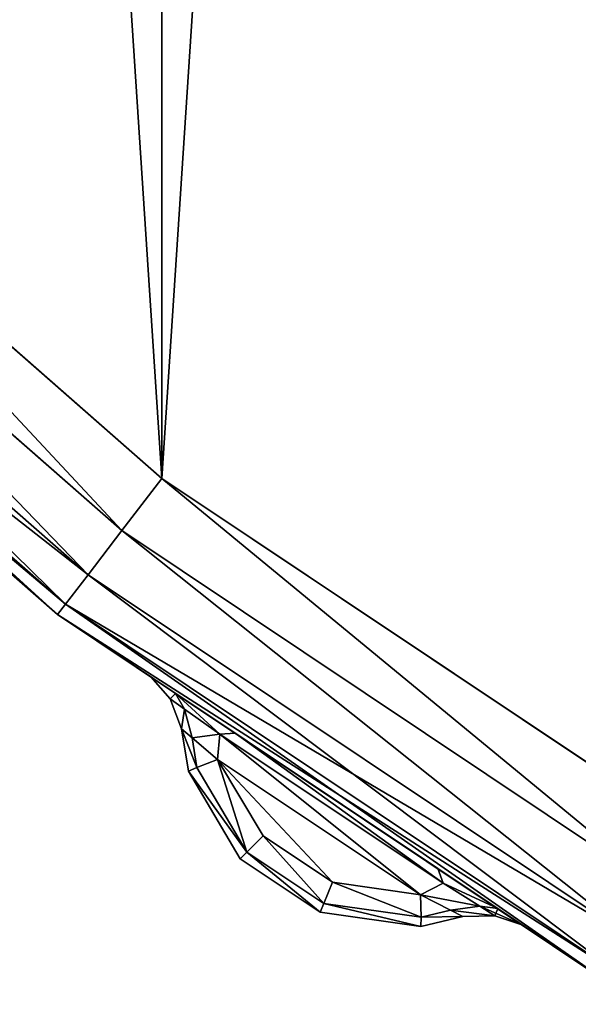
# Model space of a CAD drawing. Extents: x 3 to 1795, y 600 to 1200.
# Drawn here: x 1676 to 1679, y 1120 to 1125 of the extents above; entities that cross this region are included whole.
import ezdxf

# ---------------------------------------------------------------- set-up
doc = ezdxf.new("R2010")
doc.units = 0
doc.layers.get('0').update_dxf_attribs({"color": 13, "linetype": 'CONTINUOUS'})

# ---------------------------------------------------------------- blocks, each defined once
blk = doc.blocks.new('LEG_1')
mesh = blk.add_polyface()
corners = [(-667.25, 284.9575, 24.5), (-667.1388, -285.9451, 24.5), (-667.25, -284.9583, 24.5), (-667.1388, 285.9443, 24.5), (-666.8248, -286.8424, 24.5), (-666.8248, 286.8415, 24.5), (-666.3191, 287.6465, 24.5), (-666.3191, -287.6473, 24.5), (-665.6469, -288.3195, 24.5), (-665.6469, 288.3187, 24.5), (-664.8419, -288.8252, 24.5), (-664.8419, 288.8244, 24.5), (-663.9446, -289.1392, 24.5), (-663.9446, 289.1384, 24.5), (-662.9579, -289.2504, 24.5), (-662.9579, 289.2496, 24.5), (-593.0421, -289.2504, 24.5), (-593.0421, 289.2496, 24.5), (-592.0553, -289.1392, 24.5), (-592.0553, 289.1384, 24.5), (-591.158, -288.8252, 24.5), (-591.158, 288.8244, 24.5), (-590.3531, -288.3195, 24.5), (-590.3531, 288.3187, 24.5), (-589.6809, -287.6473, 24.5), (-589.6809, 287.6465, 24.5), (-589.1751, 286.8415, 24.5), (-589.1751, -286.8424, 24.5), (-588.8612, 285.9443, 24.5), (-588.8612, -285.9451, 24.5), (-588.75, -284.9583, 24.5), (-588.75, 284.9575, 24.5)]
mesh.append_faces([[corners[k] for k in face] for face in [(0, 1, 2), (30, 28, 31)]], dxfattribs={"vtx0": -1})
mesh.append_faces([[corners[k] for k in face] for face in [(1, 3, 4), (4, 6, 7), (7, 6, 8), (8, 9, 10), (10, 11, 12), (12, 13, 14), (14, 15, 16), (16, 17, 18), (18, 19, 20), (20, 21, 22), (22, 23, 24), (24, 26, 27), (27, 28, 29), (29, 28, 30)]], dxfattribs={"vtx0": -1, "vtx1": -1})
mesh.append_faces([[corners[k] for k in face] for face in [(1, 0, 3), (4, 3, 5), (4, 5, 6), (8, 6, 9), (10, 9, 11), (12, 11, 13), (14, 13, 15), (16, 15, 17), (18, 17, 19), (20, 19, 21), (22, 21, 23), (24, 23, 25), (24, 25, 26), (27, 26, 28)]], dxfattribs={"vtx0": -1, "vtx2": -1})
mesh = blk.add_polyface()
corners = [(-667.1388, -285.9451, 32.5), (-667.25, 284.9575, 32.5), (-667.25, -284.9583, 32.5), (-667.1388, 285.9443, 32.5), (-666.8248, -286.8424, 32.5), (-666.8248, 286.8415, 32.5), (-666.3191, -287.6473, 32.5), (-666.3191, 287.6465, 32.5), (-665.6469, -288.3195, 32.5), (-665.6469, 288.3187, 32.5), (-664.8419, -288.8252, 32.5), (-664.8419, 288.8244, 32.5), (-663.9446, -289.1392, 32.5), (-663.9446, 289.1384, 32.5), (-662.9579, -289.2504, 32.5), (-662.9579, 289.2496, 32.5), (-593.0421, -289.2504, 32.5), (-593.0421, 289.2496, 32.5), (-592.0553, -289.1392, 32.5), (-592.0553, 289.1384, 32.5), (-591.158, -288.8252, 32.5), (-591.158, 288.8244, 32.5), (-590.3531, -288.3195, 32.5), (-590.3531, 288.3187, 32.5), (-589.6809, -287.6473, 32.5), (-589.6809, 287.6465, 32.5), (-589.1751, 286.8415, 32.5), (-589.1751, -286.8424, 32.5), (-588.8612, -285.9451, 32.5), (-588.8612, 285.9443, 32.5), (-588.75, -284.9583, 32.5), (-588.75, 284.9575, 32.5)]
mesh.append_faces([[corners[k] for k in face] for face in [(0, 1, 2), (29, 30, 31)]], dxfattribs={"vtx0": -1})
mesh.append_faces([[corners[k] for k in face] for face in [(1, 0, 3), (3, 4, 5), (5, 6, 7), (7, 8, 9), (9, 10, 11), (11, 12, 13), (13, 14, 15), (15, 16, 17), (17, 18, 19), (19, 20, 21), (21, 22, 23), (23, 24, 25), (25, 24, 26), (26, 28, 29)]], dxfattribs={"vtx0": -1, "vtx1": -1})
mesh.append_faces([[corners[k] for k in face] for face in [(3, 0, 4), (5, 4, 6), (7, 6, 8), (9, 8, 10), (11, 10, 12), (13, 12, 14), (15, 14, 16), (17, 16, 18), (19, 18, 20), (21, 20, 22), (23, 22, 24), (26, 24, 27), (26, 27, 28), (29, 28, 30)]], dxfattribs={"vtx0": -1, "vtx2": -1})
blk = doc.blocks.new('GLIDE')
for p, q in [((46.7701, 8.1447), (49.4794, 10.5206)), ((46.7701, 8.1447, 9), (49.4794, 10.5206, 9)), ((49.737, 10.263, 8.9239), (46.9919, 7.8557, 8.9239)), ((49.737, 10.263, 0.0761), (46.9919, 7.8557, 0.0761)), ((49.9554, 10.0446, 8.7071), (47.18, 7.6107, 8.7071)), ((49.9554, 10.0446, 0.2929), (47.18, 7.6107, 0.2929)), ((50.1013, 9.8987, 8.3827), (47.3056, 7.4469, 8.3827)), ((50.1013, 9.8987, 0.6173), (47.3056, 7.4469, 0.6173)), ((47.3497, 7.3894, 1), (50.1525, 9.8475, 1)), ((50.1525, 9.8475, 8), (47.3497, 7.3894, 8)), ((43.774, 6.1428), (46.7701, 8.1447)), ((43.774, 6.1428, 9), (46.7701, 8.1447, 9)), ((46.7701, 8.1447), (46.9919, 7.8557, 0.0761)), ((46.7701, 8.1447, 9), (46.9919, 7.8557, 8.9239)), ((46.9919, 7.8557, 0.0761), (43.9561, 5.8272, 0.0761)), ((46.9919, 7.8557, 8.9239), (43.9561, 5.8272, 8.9239)), ((46.9919, 7.8557, 0.0761), (47.18, 7.6107, 0.2929)), ((46.9919, 7.8557, 8.9239), (47.18, 7.6107, 8.7071)), ((47.18, 7.6107, 8.7071), (44.1106, 5.5598, 8.7071)), ((47.18, 7.6107, 0.2929), (44.1106, 5.5598, 0.2929)), ((47.18, 7.6107, 8.7071), (47.3056, 7.4469, 8.3827)), ((47.18, 7.6107, 0.2929), (47.3056, 7.4469, 0.6173)), ((47.3056, 7.4469, 8.3827), (44.2138, 5.381, 8.3827)), ((47.3056, 7.4469, 0.6173), (44.2138, 5.381, 0.6173)), ((47.3056, 7.4469, 8.3827), (47.3497, 7.3894, 8)), ((47.3056, 7.4469, 0.6173), (47.3497, 7.3894, 1)), ((44.25, 5.3183, 1), (47.3497, 7.3894, 1)), ((47.3497, 7.3894, 8), (44.25, 5.3183, 8)), ((46.6947, 6.9522, 2.1914), (46.8321, 7.0439, 2.5308)), ((46.6947, 6.9522, 6.8086), (46.8321, 7.0439, 6.4692)), ((46.8321, 7.0439, 2.5308), (46.725, 6.9214, 2.4884)), ((46.725, 6.9214, 6.5116), (46.8321, 7.0439, 6.4692)), ((46.8321, 7.0439, 6.4692), (46.8321, 7.0439, 2.5308)), ((46.6947, 6.9522, 6.8086), (46.3629, 6.7307, 6.9493)), ((46.6947, 6.9522, 2.1914), (46.3629, 6.7307, 2.0507)), ((46.6947, 6.9522, 2.1914), (46.6439, 6.8641, 2.2895)), ((46.6947, 6.9522, 6.8086), (46.6439, 6.8641, 6.7105)), ((46.725, 6.9214, 2.4884), (46.6439, 6.8641, 2.2895)), ((46.725, 6.9214, 6.5116), (46.6439, 6.8641, 6.7105)), ((46.725, 6.9214, 2.4884), (46.6617, 6.7561, 2.5308)), ((46.6617, 6.7561, 6.4692), (46.725, 6.9214, 6.5116)), ((46.725, 6.9214, 2.4884), (46.725, 6.9214, 6.5116)), ((46.6439, 6.8641, 2.2895), (46.4481, 6.7257, 2.2108)), ((46.6439, 6.8641, 6.7105), (46.4481, 6.7257, 6.7892)), ((46.6028, 6.7059, 6.6062), (46.6439, 6.8641, 6.7105)), ((46.6028, 6.7059, 2.3938), (46.6439, 6.8641, 2.2895)), ((46.4481, 6.7257, 6.7892), (45.2097, 5.8989, 6.7892)), ((46.4481, 6.7257, 2.2108), (45.2097, 5.8989, 2.2108)), ((45.2378, 5.9796, 2.0507), (46.3629, 6.7307, 2.0507)), ((45.2378, 5.9796, 6.9493), (46.3629, 6.7307, 6.9493)), ((46.3629, 6.7307, 2.0507), (46.4481, 6.7257, 2.2108)), ((46.3629, 6.7307, 6.9493), (46.4481, 6.7257, 6.7892)), ((46.4481, 6.7257, 6.7892), (46.4606, 6.5846, 6.6501)), ((46.4481, 6.7257, 2.2108), (46.4606, 6.5846, 2.3499)), ((46.6028, 6.7059, 6.6062), (46.6617, 6.7561, 6.4692)), ((46.6617, 6.7561, 2.5308), (46.6028, 6.7059, 2.3938)), ((46.6617, 6.7561, 6.4692), (46.6229, 6.5198, 6.3454)), ((46.6229, 6.5198, 2.6546), (46.6617, 6.7561, 2.5308)), ((46.6617, 6.7561, 2.5308), (46.6617, 6.7561, 6.4692)), ((46.6028, 6.7059, 2.3938), (46.4606, 6.5846, 2.3499)), ((46.4606, 6.5846, 6.6501), (46.6028, 6.7059, 6.6062)), ((46.6028, 6.7059, 2.3938), (46.5755, 6.5399, 2.4809)), ((46.5755, 6.5399, 6.5191), (46.6028, 6.7059, 6.6062)), ((45.3357, 5.8332, 6.6504), (46.4606, 6.5846, 6.6501)), ((46.4606, 6.5846, 2.3499), (45.3357, 5.8332, 2.3496)), ((46.4606, 6.5846, 2.3499), (46.2077, 6.1612, 2.4984)), ((46.2079, 6.1609, 6.5012), (46.4606, 6.5846, 6.6501)), ((46.4606, 6.5846, 2.3499), (46.5755, 6.5399, 2.4809)), ((46.5755, 6.5399, 6.5191), (46.4606, 6.5846, 6.6501)), ((46.5755, 6.5399, 2.4809), (46.298, 6.0717, 2.6453)), ((46.2981, 6.0715, 6.3542), (46.5755, 6.5399, 6.5191)), ((46.3353, 6.0346, 2.825), (46.6229, 6.5198, 2.6546)), ((46.6229, 6.5198, 6.3454), (46.3356, 6.0344, 6.1746)), ((46.5755, 6.5399, 2.4809), (46.6229, 6.5198, 2.6546)), ((46.6229, 6.5198, 6.3454), (46.5755, 6.5399, 6.5191)), ((46.6229, 6.5198, 6.3454), (46.6229, 6.5198, 2.6546)), ((46.2077, 6.1612, 2.4984), (45.8233, 5.9042, 2.4984)), ((45.8235, 5.9039, 6.5012), (46.2079, 6.1609, 6.5012)), ((46.2077, 6.1612, 2.4984), (46.298, 6.0717, 2.6453)), ((46.2079, 6.1609, 6.5012), (46.2981, 6.0715, 6.3542)), ((46.298, 6.0717, 2.6453), (45.8714, 5.7865, 2.6453)), ((45.8716, 5.7863, 6.3542), (46.2981, 6.0715, 6.3542)), ((46.298, 6.0717, 2.6453), (46.3353, 6.0346, 2.825)), ((46.2981, 6.0715, 6.3542), (46.3356, 6.0344, 6.1746)), ((45.8914, 5.7378, 2.825), (46.3353, 6.0346, 2.825)), ((46.3356, 6.0344, 6.1746), (45.8915, 5.7375, 6.1746)), ((46.3356, 6.0344, 6.1746), (46.3353, 6.0346, 2.825)), ((44.9055, 5.7578, 2.1912), (45.2378, 5.9796, 2.0507)), ((44.9055, 5.7578, 6.8088), (45.2378, 5.9796, 6.9493)), ((45.2097, 5.8989, 2.2108), (45.2378, 5.9796, 2.0507)), ((45.2097, 5.8989, 6.7892), (45.2378, 5.9796, 6.9493)), ((45.3357, 5.8332, 2.3496), (45.8233, 5.9042, 2.4984)), ((45.3357, 5.8332, 6.6504), (45.8235, 5.9039, 6.5012)), ((45.8714, 5.7865, 2.6453), (45.8233, 5.9042, 2.4984)), ((45.8235, 5.9039, 6.5012), (45.8716, 5.7863, 6.3542)), ((45.0064, 5.7709, 2.2893), (45.2097, 5.8989, 2.2108)), ((45.0064, 5.7709, 6.7106), (45.2097, 5.8989, 6.7892)), ((45.3357, 5.8332, 6.6504), (45.2097, 5.8989, 6.7892)), ((45.3357, 5.8332, 2.3496), (45.2097, 5.8989, 2.2108)), ((45.1687, 5.7481, 6.6066), (45.3357, 5.8332, 6.6504)), ((45.3357, 5.8332, 2.3496), (45.1687, 5.7481, 2.3934)), ((45.3357, 5.8332, 6.6504), (45.3321, 5.7099, 6.5205)), ((45.3357, 5.8332, 2.3496), (45.3321, 5.7099, 2.4795)), ((44.9055, 5.7578, 2.1912), (44.7678, 5.6659, 2.5304)), ((44.9055, 5.7578, 6.8088), (44.7678, 5.6659, 6.4696)), ((45.0064, 5.7709, 2.2893), (44.9055, 5.7578, 2.1912)), ((45.0064, 5.7709, 6.7106), (44.9055, 5.7578, 6.8088)), ((44.9222, 5.7179, 2.4882), (45.0064, 5.7709, 2.2893)), ((44.9222, 5.7179, 6.5118), (45.0064, 5.7709, 6.7106)), ((45.1687, 5.7481, 2.3934), (45.0064, 5.7709, 2.2893)), ((45.1687, 5.7481, 6.6066), (45.0064, 5.7709, 6.7106)), ((45.0995, 5.7129, 6.4696), (45.1687, 5.7481, 6.6066)), ((45.1687, 5.7481, 2.3934), (45.0995, 5.7129, 2.5304)), ((45.1687, 5.7481, 6.6066), (45.3321, 5.7099, 6.5205)), ((45.3321, 5.7099, 2.4795), (45.1687, 5.7481, 2.3934)), ((45.8714, 5.7865, 2.6453), (45.3321, 5.7099, 2.4795)), ((45.3321, 5.7099, 6.5205), (45.8716, 5.7863, 6.3542)), ((45.8914, 5.7378, 2.825), (45.8714, 5.7865, 2.6453)), ((45.8716, 5.7863, 6.3542), (45.8915, 5.7375, 6.1746)), ((44.7678, 5.6659, 2.5304), (44.9222, 5.7179, 2.4882)), ((44.9222, 5.7179, 6.5118), (44.7678, 5.6659, 6.4696)), ((44.9222, 5.7179, 2.4882), (45.0995, 5.7129, 2.5304)), ((44.9222, 5.7179, 2.4882), (44.9222, 5.7179, 6.5118)), ((45.0995, 5.7129, 6.4696), (44.9222, 5.7179, 6.5118)), ((45.0995, 5.7129, 2.5304), (45.3325, 5.6584, 2.6531)), ((45.3325, 5.6584, 6.3469), (45.0995, 5.7129, 6.4696)), ((45.0995, 5.7129, 2.5304), (45.0995, 5.7129, 6.4696)), ((45.3321, 5.7099, 2.4795), (45.3325, 5.6584, 2.6531)), ((45.3321, 5.7099, 6.5205), (45.3325, 5.6584, 6.3469)), ((45.3325, 5.6584, 2.6531), (45.8914, 5.7378, 2.825)), ((45.8915, 5.7375, 6.1746), (45.3325, 5.6584, 6.3469)), ((45.8915, 5.7375, 6.1746), (45.8914, 5.7378, 2.825)), ((44.7678, 5.6659, 6.4696), (44.7678, 5.6659, 2.5304)), ((45.3325, 5.6584, 6.3469), (45.3325, 5.6584, 2.6531))]:
    blk.add_line(p, q)
mesh = blk.add_polyface()
corners = [(2.6877, 26.4043, 9), (2.6877, 33.5957, 9), (2.452, 30, 9), (3.3907, 22.8701, 9), (3.3907, 37.1299, 9), (4.549, 19.4579, 9), (4.549, 40.5421, 9), (6.1428, 16.226, 9), (6.1428, 43.774, 9), (8.1447, 13.2299, 9), (8.1447, 46.7701, 9), (10.5206, 10.5206, 9), (10.5206, 49.4794, 9), (13.2299, 8.1447, 9), (13.2299, 51.8553, 9), (16.226, 6.1428, 9), (16.226, 53.8572, 9), (19.4579, 4.549, 9), (18.6367, 30, 9), (18.7339, 28.5168, 9), (19.0239, 27.059, 9), (19.5017, 25.6514, 9), (22.8701, 3.3907, 9), (20.1591, 24.3183, 9), (20.9849, 23.0825, 9), (21.9649, 21.9649, 9), (23.0825, 20.9849, 9), (26.4043, 2.6877, 9), (24.3183, 20.1591, 9), (25.6514, 19.5017, 9), (27.059, 19.0239, 9), (30, 2.452, 9), (28.5168, 18.7339, 9), (30, 18.6367, 9), (33.5957, 2.6877, 9), (31.4832, 18.7339, 9), (32.941, 19.0239, 9), (34.3486, 19.5017, 9), (37.1299, 3.3907, 9), (35.6817, 20.1591, 9), (36.9175, 20.9849, 9), (38.0351, 21.9649, 9), (40.5421, 4.549, 9), (39.0151, 23.0825, 9), (39.8409, 24.3183, 9), (40.4983, 25.6514, 9), (40.9761, 27.059, 9), (43.774, 6.1428, 9), (41.2661, 28.5168, 9), (41.3633, 30, 9), (19.4579, 55.451, 9), (18.7339, 31.4832, 9), (19.0239, 32.941, 9), (19.5017, 34.3486, 9), (22.8701, 56.6093, 9), (20.1591, 35.6817, 9), (20.9849, 36.9175, 9), (21.9649, 38.0351, 9), (23.0825, 39.0151, 9), (26.4043, 57.3123, 9), (24.3183, 39.8409, 9), (25.6514, 40.4983, 9), (27.059, 40.9761, 9), (30, 57.548, 9), (28.5168, 41.2661, 9), (30, 41.3633, 9), (33.5957, 57.3123, 9), (31.4832, 41.2661, 9), (32.941, 40.9761, 9), (34.3486, 40.4983, 9), (37.1299, 56.6093, 9), (35.6817, 39.8409, 9), (36.9175, 39.0151, 9), (38.0351, 38.0351, 9), (40.5421, 55.451, 9), (39.0151, 36.9175, 9), (39.8409, 35.6817, 9), (40.4983, 34.3486, 9), (40.9761, 32.941, 9), (43.774, 53.8572, 9), (41.2661, 31.4832, 9), (46.7701, 8.1447, 9), (46.7701, 51.8553, 9), (49.4794, 10.5206, 9), (49.4794, 49.4794, 9), (51.8553, 13.2299, 9), (51.8553, 46.7701, 9), (53.8572, 16.226, 9), (53.8572, 43.774, 9), (55.451, 19.4579, 9), (55.451, 40.5421, 9), (56.6093, 22.8701, 9), (56.6093, 37.1299, 9), (57.3123, 26.4043, 9), (57.3123, 33.5957, 9), (57.548, 30, 9)]
mesh.append_faces([[corners[k] for k in face] for face in [(0, 1, 2), (94, 93, 95)]], dxfattribs={"vtx0": -1})
mesh.append_faces([[corners[k] for k in face] for face in [(1, 3, 4), (4, 5, 6), (6, 7, 8), (8, 9, 10), (10, 11, 12), (12, 13, 14), (14, 15, 16), (18, 17, 19), (19, 17, 20), (20, 17, 21), (21, 22, 23), (23, 22, 24), (24, 22, 25), (25, 22, 26), (26, 27, 28), (28, 27, 29), (29, 27, 30), (30, 31, 32), (32, 31, 33), (33, 34, 35), (35, 34, 36), (36, 34, 37), (37, 38, 39), (39, 38, 40), (40, 38, 41), (41, 42, 43), (43, 42, 44), (44, 42, 45), (45, 42, 46), (46, 47, 48), (48, 47, 49), (50, 53, 54), (54, 58, 59), (59, 62, 63), (63, 65, 66), (66, 69, 70), (70, 73, 74), (74, 78, 79), (79, 81, 82), (82, 83, 84), (84, 85, 86), (86, 87, 88), (88, 89, 90), (90, 91, 92), (92, 93, 94)]], dxfattribs={"vtx0": -1, "vtx1": -1})
mesh.append_faces([[corners[k] for k in face] for face in [(16, 17, 18), (79, 49, 47)]], dxfattribs={"vtx0": -1, "vtx1": -1, "vtx2": -1})
mesh.append_faces([[corners[k] for k in face] for face in [(1, 0, 3), (4, 3, 5), (6, 5, 7), (8, 7, 9), (10, 9, 11), (12, 11, 13), (14, 13, 15), (16, 15, 17), (21, 17, 22), (26, 22, 27), (30, 27, 31), (33, 31, 34), (37, 34, 38), (41, 38, 42), (46, 42, 47), (18, 50, 16), (50, 18, 51), (50, 51, 52), (50, 52, 53), (54, 53, 55), (54, 55, 56), (54, 56, 57), (54, 57, 58), (59, 58, 60), (59, 60, 61), (59, 61, 62), (63, 62, 64), (63, 64, 65), (66, 65, 67), (66, 67, 68), (66, 68, 69), (70, 69, 71), (70, 71, 72), (70, 72, 73), (74, 73, 75), (74, 75, 76), (74, 76, 77), (74, 77, 78), (79, 78, 80), (79, 80, 49), (79, 47, 81), (82, 81, 83), (84, 83, 85), (86, 85, 87), (88, 87, 89), (90, 89, 91), (92, 91, 93)]], dxfattribs={"vtx0": -1, "vtx2": -1})
mesh = blk.add_polyface()
corners = [(2.6877, 33.5957), (2.6877, 26.4043), (2.452, 30), (3.3907, 37.1299), (3.3907, 22.8701), (4.549, 40.5421), (4.549, 19.4579), (6.1428, 43.774), (6.1428, 16.226), (8.1447, 46.7701), (8.1447, 13.2299), (10.5206, 49.4794), (10.5206, 10.5206), (13.2299, 8.1447), (13.2299, 51.8553), (16.226, 53.8572), (16.226, 6.1428), (19.4579, 55.451), (19.4579, 4.549), (22.8701, 56.6093), (22.8701, 3.3907), (26.4043, 57.3123), (26.4043, 2.6877), (30, 57.548), (30, 2.452), (33.5957, 57.3123), (33.5957, 2.6877), (37.1299, 3.3907), (37.1299, 56.6093), (40.5421, 55.451), (40.5421, 4.549), (43.774, 6.1428), (43.774, 53.8572), (46.7701, 51.8553), (46.7701, 8.1447), (49.4794, 49.4794), (49.4794, 10.5206), (51.8553, 46.7701), (51.8553, 13.2299), (53.8572, 43.774), (53.8572, 16.226), (55.451, 19.4579), (55.451, 40.5421), (56.6093, 37.1299), (56.6093, 22.8701), (57.3123, 33.5957), (57.3123, 26.4043), (57.548, 30)]
mesh.append_faces([[corners[k] for k in face] for face in [(0, 1, 2), (46, 45, 47)]], dxfattribs={"vtx0": -1})
mesh.append_faces([[corners[k] for k in face] for face in [(1, 3, 4), (4, 5, 6), (6, 7, 8), (8, 9, 10), (10, 11, 12), (12, 11, 13), (13, 15, 16), (16, 17, 18), (18, 19, 20), (20, 21, 22), (22, 23, 24), (24, 25, 26), (26, 25, 27), (27, 29, 30), (30, 29, 31), (31, 33, 34), (34, 35, 36), (36, 37, 38), (38, 39, 40), (40, 39, 41), (41, 43, 44), (44, 45, 46)]], dxfattribs={"vtx0": -1, "vtx1": -1})
mesh.append_faces([[corners[k] for k in face] for face in [(1, 0, 3), (4, 3, 5), (6, 5, 7), (8, 7, 9), (10, 9, 11), (13, 11, 14), (13, 14, 15), (16, 15, 17), (18, 17, 19), (20, 19, 21), (22, 21, 23), (24, 23, 25), (27, 25, 28), (27, 28, 29), (31, 29, 32), (31, 32, 33), (34, 33, 35), (36, 35, 37), (38, 37, 39), (41, 39, 42), (41, 42, 43), (44, 43, 45)]], dxfattribs={"vtx0": -1, "vtx2": -1})
mesh = blk.add_polyface()
corners = [(49.4794, 10.5206), (46.9919, 7.8557, 0.0761), (46.7701, 8.1447), (49.737, 10.263, 0.0761)]
mesh.append_faces([[corners[k] for k in face] for face in [(0, 1, 2), (1, 0, 3)]], dxfattribs={"vtx0": -1})
mesh = blk.add_polyface()
corners = [(46.9919, 7.8557, 8.9239), (49.4794, 10.5206, 9), (46.7701, 8.1447, 9), (49.737, 10.263, 8.9239)]
mesh.append_faces([[corners[k] for k in face] for face in [(0, 1, 2), (1, 0, 3)]], dxfattribs={"vtx0": -1})
mesh = blk.add_polyface()
corners = [(49.737, 10.263, 0.0761), (47.18, 7.6107, 0.2929), (46.9919, 7.8557, 0.0761), (49.9554, 10.0446, 0.2929)]
mesh.append_faces([[corners[k] for k in face] for face in [(0, 1, 2), (1, 0, 3)]], dxfattribs={"vtx0": -1})
mesh = blk.add_polyface()
corners = [(47.18, 7.6107, 8.7071), (49.737, 10.263, 8.9239), (46.9919, 7.8557, 8.9239), (49.9554, 10.0446, 8.7071)]
mesh.append_faces([[corners[k] for k in face] for face in [(0, 1, 2), (1, 0, 3)]], dxfattribs={"vtx0": -1})
mesh = blk.add_polyface()
corners = [(50.1013, 9.8987, 0.6173), (47.18, 7.6107, 0.2929), (49.9554, 10.0446, 0.2929), (47.3056, 7.4469, 0.6173)]
mesh.append_faces([[corners[k] for k in face] for face in [(0, 1, 2), (1, 0, 3)]], dxfattribs={"vtx0": -1})
mesh = blk.add_polyface()
corners = [(49.9554, 10.0446, 8.7071), (47.3056, 7.4469, 8.3827), (50.1013, 9.8987, 8.3827), (47.18, 7.6107, 8.7071)]
mesh.append_faces([[corners[k] for k in face] for face in [(0, 1, 2), (1, 0, 3)]], dxfattribs={"vtx0": -1})
mesh = blk.add_polyface()
corners = [(50.1525, 9.8475, 1), (47.3056, 7.4469, 0.6173), (50.1013, 9.8987, 0.6173), (47.3497, 7.3894, 1)]
mesh.append_faces([[corners[k] for k in face] for face in [(0, 1, 2), (1, 0, 3)]], dxfattribs={"vtx0": -1})
mesh = blk.add_polyface()
corners = [(50.1013, 9.8987, 8.3827), (47.3497, 7.3894, 8), (50.1525, 9.8475, 8), (47.3056, 7.4469, 8.3827)]
mesh.append_faces([[corners[k] for k in face] for face in [(0, 1, 2), (1, 0, 3)]], dxfattribs={"vtx0": -1})
mesh = blk.add_polyface()
corners = [(50.1525, 9.8475, 1), (49.5602, 9.3285, 2.1914), (47.3497, 7.3894, 1), (49.6845, 9.4374, 2.5308), (50.1525, 9.8475, 8), (49.2602, 9.0655, 2.0507), (48.2427, 8.1741, 2.0507), (49.6845, 9.4374, 6.4692), (49.5602, 9.3285, 6.8086), (49.2602, 9.0655, 6.9493), (48.2427, 8.1741, 6.9493), (47.8177, 7.8017, 2.5304), (47.3497, 7.3894, 8), (47.9422, 7.9107, 2.1912), (47.8177, 7.8017, 6.4696), (47.9422, 7.9107, 6.8088)]
mesh.append_faces([[corners[k] for k in face] for face in [(0, 1, 2), (1, 0, 3), (3, 4, 7), (7, 4, 8), (8, 4, 9), (9, 4, 10), (2, 11, 12), (11, 2, 13), (13, 2, 6), (12, 10, 4)]], dxfattribs={"vtx0": -1, "vtx1": -1})
mesh.append_faces([[corners[k] for k in face] for face in [(3, 0, 4), (2, 1, 5), (2, 5, 6), (12, 11, 14), (12, 14, 15), (12, 15, 10)]], dxfattribs={"vtx0": -1, "vtx2": -1})
mesh = blk.add_polyface()
corners = [(46.7701, 8.1447), (43.9561, 5.8272, 0.0761), (43.774, 6.1428), (46.9919, 7.8557, 0.0761)]
mesh.append_faces([[corners[k] for k in face] for face in [(0, 1, 2), (1, 0, 3)]], dxfattribs={"vtx0": -1})
mesh = blk.add_polyface()
corners = [(43.9561, 5.8272, 8.9239), (46.7701, 8.1447, 9), (43.774, 6.1428, 9), (46.9919, 7.8557, 8.9239)]
mesh.append_faces([[corners[k] for k in face] for face in [(0, 1, 2), (1, 0, 3)]], dxfattribs={"vtx0": -1})
mesh = blk.add_polyface()
corners = [(46.9919, 7.8557, 0.0761), (44.1106, 5.5598, 0.2929), (43.9561, 5.8272, 0.0761), (47.18, 7.6107, 0.2929)]
mesh.append_faces([[corners[k] for k in face] for face in [(0, 1, 2), (1, 0, 3)]], dxfattribs={"vtx0": -1})
mesh = blk.add_polyface()
corners = [(44.1106, 5.5598, 8.7071), (46.9919, 7.8557, 8.9239), (43.9561, 5.8272, 8.9239), (47.18, 7.6107, 8.7071)]
mesh.append_faces([[corners[k] for k in face] for face in [(0, 1, 2), (1, 0, 3)]], dxfattribs={"vtx0": -1})
mesh = blk.add_polyface()
corners = [(47.3056, 7.4469, 0.6173), (44.1106, 5.5598, 0.2929), (47.18, 7.6107, 0.2929), (44.2138, 5.381, 0.6173)]
mesh.append_faces([[corners[k] for k in face] for face in [(0, 1, 2), (1, 0, 3)]], dxfattribs={"vtx0": -1})
mesh = blk.add_polyface()
corners = [(47.18, 7.6107, 8.7071), (44.2138, 5.381, 8.3827), (47.3056, 7.4469, 8.3827), (44.1106, 5.5598, 8.7071)]
mesh.append_faces([[corners[k] for k in face] for face in [(0, 1, 2), (1, 0, 3)]], dxfattribs={"vtx0": -1})
mesh = blk.add_polyface()
corners = [(47.3497, 7.3894, 1), (44.2138, 5.381, 0.6173), (47.3056, 7.4469, 0.6173), (44.25, 5.3183, 1)]
mesh.append_faces([[corners[k] for k in face] for face in [(0, 1, 2), (1, 0, 3)]], dxfattribs={"vtx0": -1})
mesh = blk.add_polyface()
corners = [(47.3056, 7.4469, 8.3827), (44.25, 5.3183, 8), (47.3497, 7.3894, 8), (44.2138, 5.381, 8.3827)]
mesh.append_faces([[corners[k] for k in face] for face in [(0, 1, 2), (1, 0, 3)]], dxfattribs={"vtx0": -1})
mesh = blk.add_polyface()
corners = [(47.3497, 7.3894, 1), (46.6947, 6.9522, 2.1914), (44.25, 5.3183, 1), (46.8321, 7.0439, 2.5308), (47.3497, 7.3894, 8), (46.3629, 6.7307, 2.0507), (45.2378, 5.9796, 2.0507), (46.8321, 7.0439, 6.4692), (46.6947, 6.9522, 6.8086), (46.3629, 6.7307, 6.9493), (45.2378, 5.9796, 6.9493), (44.7678, 5.6659, 2.5304), (44.25, 5.3183, 8), (44.9055, 5.7578, 2.1912), (44.7678, 5.6659, 6.4696), (44.9055, 5.7578, 6.8088)]
mesh.append_faces([[corners[k] for k in face] for face in [(0, 1, 2), (1, 0, 3), (3, 4, 7), (7, 4, 8), (8, 4, 9), (9, 4, 10), (2, 11, 12), (11, 2, 13), (13, 2, 6), (12, 10, 4)]], dxfattribs={"vtx0": -1, "vtx1": -1})
mesh.append_faces([[corners[k] for k in face] for face in [(3, 0, 4), (2, 1, 5), (2, 5, 6), (12, 11, 14), (12, 14, 15), (12, 15, 10)]], dxfattribs={"vtx0": -1, "vtx2": -1})
mesh = blk.add_polyface()
corners = [(46.6947, 6.9522, 2.1914), (46.725, 6.9214, 2.4884), (46.6439, 6.8641, 2.2895), (46.8321, 7.0439, 2.5308)]
mesh.append_faces([[corners[k] for k in face] for face in [(0, 1, 2), (1, 0, 3)]], dxfattribs={"vtx0": -1})
mesh = blk.add_polyface()
corners = [(46.725, 6.9214, 6.5116), (46.6947, 6.9522, 6.8086), (46.6439, 6.8641, 6.7105), (46.8321, 7.0439, 6.4692)]
mesh.append_faces([[corners[k] for k in face] for face in [(0, 1, 2), (1, 0, 3)]], dxfattribs={"vtx0": -1})
mesh = blk.add_polyface()
corners = [(46.8321, 7.0439, 2.5308), (46.725, 6.9214, 6.5116), (46.725, 6.9214, 2.4884), (46.8321, 7.0439, 6.4692)]
mesh.append_faces([[corners[k] for k in face] for face in [(0, 1, 2), (1, 0, 3)]], dxfattribs={"vtx0": -1})
mesh = blk.add_polyface()
corners = [(46.6947, 6.9522, 6.8086), (46.4481, 6.7257, 6.7892), (46.6439, 6.8641, 6.7105), (46.3629, 6.7307, 6.9493)]
mesh.append_faces([[corners[k] for k in face] for face in [(0, 1, 2), (1, 0, 3)]], dxfattribs={"vtx0": -1})
mesh = blk.add_polyface()
corners = [(46.6947, 6.9522, 2.1914), (46.4481, 6.7257, 2.2108), (46.3629, 6.7307, 2.0507), (46.6439, 6.8641, 2.2895)]
mesh.append_faces([[corners[k] for k in face] for face in [(0, 1, 2), (1, 0, 3)]], dxfattribs={"vtx0": -1})
mesh = blk.add_polyface()
corners = [(46.6439, 6.8641, 2.2895), (46.6617, 6.7561, 2.5308), (46.6028, 6.7059, 2.3938), (46.725, 6.9214, 2.4884)]
mesh.append_faces([[corners[k] for k in face] for face in [(0, 1, 2), (1, 0, 3)]], dxfattribs={"vtx0": -1})
mesh = blk.add_polyface()
corners = [(46.6617, 6.7561, 6.4692), (46.6439, 6.8641, 6.7105), (46.6028, 6.7059, 6.6062), (46.725, 6.9214, 6.5116)]
mesh.append_faces([[corners[k] for k in face] for face in [(0, 1, 2), (1, 0, 3)]], dxfattribs={"vtx0": -1})
mesh = blk.add_polyface()
corners = [(46.725, 6.9214, 2.4884), (46.6617, 6.7561, 6.4692), (46.6617, 6.7561, 2.5308), (46.725, 6.9214, 6.5116)]
mesh.append_faces([[corners[k] for k in face] for face in [(0, 1, 2), (1, 0, 3)]], dxfattribs={"vtx0": -1})
mesh = blk.add_polyface()
corners = [(46.6028, 6.7059, 6.6062), (46.4481, 6.7257, 6.7892), (46.4606, 6.5846, 6.6501), (46.6439, 6.8641, 6.7105)]
mesh.append_faces([[corners[k] for k in face] for face in [(0, 1, 2), (1, 0, 3)]], dxfattribs={"vtx0": -1})
mesh = blk.add_polyface()
corners = [(46.4481, 6.7257, 2.2108), (46.6028, 6.7059, 2.3938), (46.4606, 6.5846, 2.3499), (46.6439, 6.8641, 2.2895)]
mesh.append_faces([[corners[k] for k in face] for face in [(0, 1, 2), (1, 0, 3)]], dxfattribs={"vtx0": -1})
mesh = blk.add_polyface()
corners = [(46.3629, 6.7307, 6.9493), (45.2097, 5.8989, 6.7892), (46.4481, 6.7257, 6.7892), (45.2378, 5.9796, 6.9493)]
mesh.append_faces([[corners[k] for k in face] for face in [(0, 1, 2), (1, 0, 3)]], dxfattribs={"vtx0": -1})
mesh = blk.add_polyface()
corners = [(46.3629, 6.7307, 2.0507), (45.2097, 5.8989, 2.2108), (45.2378, 5.9796, 2.0507), (46.4481, 6.7257, 2.2108)]
mesh.append_faces([[corners[k] for k in face] for face in [(0, 1, 2), (1, 0, 3)]], dxfattribs={"vtx0": -1})
mesh = blk.add_polyface()
corners = [(45.3357, 5.8332, 6.6504), (46.4481, 6.7257, 6.7892), (45.2097, 5.8989, 6.7892), (46.4606, 6.5846, 6.6501)]
mesh.append_faces([[corners[k] for k in face] for face in [(0, 1, 2), (1, 0, 3)]], dxfattribs={"vtx0": -1})
mesh = blk.add_polyface()
corners = [(46.4481, 6.7257, 2.2108), (45.3357, 5.8332, 2.3496), (45.2097, 5.8989, 2.2108), (46.4606, 6.5846, 2.3499)]
mesh.append_faces([[corners[k] for k in face] for face in [(0, 1, 2), (1, 0, 3)]], dxfattribs={"vtx0": -1})
mesh = blk.add_polyface()
corners = [(46.6617, 6.7561, 6.4692), (46.5755, 6.5399, 6.5191), (46.6229, 6.5198, 6.3454), (46.6028, 6.7059, 6.6062)]
mesh.append_faces([[corners[k] for k in face] for face in [(0, 1, 2), (1, 0, 3)]], dxfattribs={"vtx0": -1})
mesh = blk.add_polyface()
corners = [(46.5755, 6.5399, 2.4809), (46.6617, 6.7561, 2.5308), (46.6229, 6.5198, 2.6546), (46.6028, 6.7059, 2.3938)]
mesh.append_faces([[corners[k] for k in face] for face in [(0, 1, 2), (1, 0, 3)]], dxfattribs={"vtx0": -1})
mesh = blk.add_polyface()
corners = [(46.6229, 6.5198, 2.6546), (46.6617, 6.7561, 6.4692), (46.6229, 6.5198, 6.3454), (46.6617, 6.7561, 2.5308)]
mesh.append_faces([[corners[k] for k in face] for face in [(0, 1, 2), (1, 0, 3)]], dxfattribs={"vtx0": -1})
mesh = blk.add_polyface()
corners = [(46.6028, 6.7059, 6.6062), (46.4606, 6.5846, 6.6501), (46.5755, 6.5399, 6.5191)]
mesh.append_faces([[corners[k] for k in face] for face in [(0, 1, 2)]])
mesh = blk.add_polyface()
corners = [(46.6028, 6.7059, 2.3938), (46.5755, 6.5399, 2.4809), (46.4606, 6.5846, 2.3499)]
mesh.append_faces([[corners[k] for k in face] for face in [(0, 1, 2)]])
mesh = blk.add_polyface()
corners = [(45.8235, 5.9039, 6.5012), (46.4606, 6.5846, 6.6501), (45.3357, 5.8332, 6.6504), (46.2079, 6.1609, 6.5012)]
mesh.append_faces([[corners[k] for k in face] for face in [(0, 1, 2), (1, 0, 3)]], dxfattribs={"vtx0": -1})
mesh = blk.add_polyface()
corners = [(46.4606, 6.5846, 2.3499), (45.8233, 5.9042, 2.4984), (45.3357, 5.8332, 2.3496), (46.2077, 6.1612, 2.4984)]
mesh.append_faces([[corners[k] for k in face] for face in [(0, 1, 2), (1, 0, 3)]], dxfattribs={"vtx0": -1})
mesh = blk.add_polyface()
corners = [(46.4606, 6.5846, 2.3499), (46.298, 6.0717, 2.6453), (46.2077, 6.1612, 2.4984), (46.5755, 6.5399, 2.4809)]
mesh.append_faces([[corners[k] for k in face] for face in [(0, 1, 2), (1, 0, 3)]], dxfattribs={"vtx0": -1})
mesh = blk.add_polyface()
corners = [(46.2981, 6.0715, 6.3542), (46.4606, 6.5846, 6.6501), (46.2079, 6.1609, 6.5012), (46.5755, 6.5399, 6.5191)]
mesh.append_faces([[corners[k] for k in face] for face in [(0, 1, 2), (1, 0, 3)]], dxfattribs={"vtx0": -1})
mesh = blk.add_polyface()
corners = [(46.298, 6.0717, 2.6453), (46.6229, 6.5198, 2.6546), (46.3353, 6.0346, 2.825), (46.5755, 6.5399, 2.4809)]
mesh.append_faces([[corners[k] for k in face] for face in [(0, 1, 2), (1, 0, 3)]], dxfattribs={"vtx0": -1})
mesh = blk.add_polyface()
corners = [(46.6229, 6.5198, 6.3454), (46.2981, 6.0715, 6.3542), (46.3356, 6.0344, 6.1746), (46.5755, 6.5399, 6.5191)]
mesh.append_faces([[corners[k] for k in face] for face in [(0, 1, 2), (1, 0, 3)]], dxfattribs={"vtx0": -1})
mesh = blk.add_polyface()
corners = [(46.3353, 6.0346, 2.825), (46.6229, 6.5198, 6.3454), (46.3356, 6.0344, 6.1746), (46.6229, 6.5198, 2.6546)]
mesh.append_faces([[corners[k] for k in face] for face in [(0, 1, 2), (1, 0, 3)]], dxfattribs={"vtx0": -1})
mesh = blk.add_polyface()
corners = [(46.2077, 6.1612, 2.4984), (45.8714, 5.7865, 2.6453), (45.8233, 5.9042, 2.4984), (46.298, 6.0717, 2.6453)]
mesh.append_faces([[corners[k] for k in face] for face in [(0, 1, 2), (1, 0, 3)]], dxfattribs={"vtx0": -1})
mesh = blk.add_polyface()
corners = [(45.8716, 5.7863, 6.3542), (46.2079, 6.1609, 6.5012), (45.8235, 5.9039, 6.5012), (46.2981, 6.0715, 6.3542)]
mesh.append_faces([[corners[k] for k in face] for face in [(0, 1, 2), (1, 0, 3)]], dxfattribs={"vtx0": -1})
mesh = blk.add_polyface()
corners = [(46.298, 6.0717, 2.6453), (45.8914, 5.7378, 2.825), (45.8714, 5.7865, 2.6453), (46.3353, 6.0346, 2.825)]
mesh.append_faces([[corners[k] for k in face] for face in [(0, 1, 2), (1, 0, 3)]], dxfattribs={"vtx0": -1})
mesh = blk.add_polyface()
corners = [(46.2981, 6.0715, 6.3542), (45.8915, 5.7375, 6.1746), (46.3356, 6.0344, 6.1746), (45.8716, 5.7863, 6.3542)]
mesh.append_faces([[corners[k] for k in face] for face in [(0, 1, 2), (1, 0, 3)]], dxfattribs={"vtx0": -1})
mesh = blk.add_polyface()
corners = [(46.3356, 6.0344, 6.1746), (45.8914, 5.7378, 2.825), (46.3353, 6.0346, 2.825), (45.8915, 5.7375, 6.1746)]
mesh.append_faces([[corners[k] for k in face] for face in [(0, 1, 2), (1, 0, 3)]], dxfattribs={"vtx0": -1})
mesh = blk.add_polyface()
corners = [(45.2097, 5.8989, 2.2108), (44.9055, 5.7578, 2.1912), (45.2378, 5.9796, 2.0507), (45.0064, 5.7709, 2.2893)]
mesh.append_faces([[corners[k] for k in face] for face in [(0, 1, 2), (1, 0, 3)]], dxfattribs={"vtx0": -1})
mesh = blk.add_polyface()
corners = [(45.2097, 5.8989, 6.7892), (44.9055, 5.7578, 6.8088), (45.0064, 5.7709, 6.7106), (45.2378, 5.9796, 6.9493)]
mesh.append_faces([[corners[k] for k in face] for face in [(0, 1, 2), (1, 0, 3)]], dxfattribs={"vtx0": -1})
mesh = blk.add_polyface()
corners = [(45.8233, 5.9042, 2.4984), (45.3321, 5.7099, 2.4795), (45.3357, 5.8332, 2.3496), (45.8714, 5.7865, 2.6453)]
mesh.append_faces([[corners[k] for k in face] for face in [(0, 1, 2), (1, 0, 3)]], dxfattribs={"vtx0": -1})
mesh = blk.add_polyface()
corners = [(45.8235, 5.9039, 6.5012), (45.3321, 5.7099, 6.5205), (45.8716, 5.7863, 6.3542), (45.3357, 5.8332, 6.6504)]
mesh.append_faces([[corners[k] for k in face] for face in [(0, 1, 2), (1, 0, 3)]], dxfattribs={"vtx0": -1})
mesh = blk.add_polyface()
corners = [(45.3357, 5.8332, 2.3496), (45.0064, 5.7709, 2.2893), (45.2097, 5.8989, 2.2108), (45.1687, 5.7481, 2.3934)]
mesh.append_faces([[corners[k] for k in face] for face in [(0, 1, 2), (1, 0, 3)]], dxfattribs={"vtx0": -1})
mesh = blk.add_polyface()
corners = [(45.3357, 5.8332, 6.6504), (45.0064, 5.7709, 6.7106), (45.1687, 5.7481, 6.6066), (45.2097, 5.8989, 6.7892)]
mesh.append_faces([[corners[k] for k in face] for face in [(0, 1, 2), (1, 0, 3)]], dxfattribs={"vtx0": -1})
mesh = blk.add_polyface()
corners = [(45.3357, 5.8332, 6.6504), (45.1687, 5.7481, 6.6066), (45.3321, 5.7099, 6.5205)]
mesh.append_faces([[corners[k] for k in face] for face in [(0, 1, 2)]])
mesh = blk.add_polyface()
corners = [(45.3321, 5.7099, 2.4795), (45.1687, 5.7481, 2.3934), (45.3357, 5.8332, 2.3496)]
mesh.append_faces([[corners[k] for k in face] for face in [(0, 1, 2)]])
mesh = blk.add_polyface()
corners = [(45.0064, 5.7709, 2.2893), (44.7678, 5.6659, 2.5304), (44.9055, 5.7578, 2.1912), (44.9222, 5.7179, 2.4882)]
mesh.append_faces([[corners[k] for k in face] for face in [(0, 1, 2), (1, 0, 3)]], dxfattribs={"vtx0": -1})
mesh = blk.add_polyface()
corners = [(44.9222, 5.7179, 6.5118), (44.9055, 5.7578, 6.8088), (44.7678, 5.6659, 6.4696), (45.0064, 5.7709, 6.7106)]
mesh.append_faces([[corners[k] for k in face] for face in [(0, 1, 2), (1, 0, 3)]], dxfattribs={"vtx0": -1})
mesh = blk.add_polyface()
corners = [(45.1687, 5.7481, 2.3934), (44.9222, 5.7179, 2.4882), (45.0064, 5.7709, 2.2893), (45.0995, 5.7129, 2.5304)]
mesh.append_faces([[corners[k] for k in face] for face in [(0, 1, 2), (1, 0, 3)]], dxfattribs={"vtx0": -1})
mesh = blk.add_polyface()
corners = [(45.1687, 5.7481, 6.6066), (44.9222, 5.7179, 6.5118), (45.0995, 5.7129, 6.4696), (45.0064, 5.7709, 6.7106)]
mesh.append_faces([[corners[k] for k in face] for face in [(0, 1, 2), (1, 0, 3)]], dxfattribs={"vtx0": -1})
mesh = blk.add_polyface()
corners = [(45.3321, 5.7099, 6.5205), (45.0995, 5.7129, 6.4696), (45.3325, 5.6584, 6.3469), (45.1687, 5.7481, 6.6066)]
mesh.append_faces([[corners[k] for k in face] for face in [(0, 1, 2), (1, 0, 3)]], dxfattribs={"vtx0": -1})
mesh = blk.add_polyface()
corners = [(45.3321, 5.7099, 2.4795), (45.0995, 5.7129, 2.5304), (45.1687, 5.7481, 2.3934), (45.3325, 5.6584, 2.6531)]
mesh.append_faces([[corners[k] for k in face] for face in [(0, 1, 2), (1, 0, 3)]], dxfattribs={"vtx0": -1})
mesh = blk.add_polyface()
corners = [(45.8714, 5.7865, 2.6453), (45.3325, 5.6584, 2.6531), (45.3321, 5.7099, 2.4795), (45.8914, 5.7378, 2.825)]
mesh.append_faces([[corners[k] for k in face] for face in [(0, 1, 2), (1, 0, 3)]], dxfattribs={"vtx0": -1})
mesh = blk.add_polyface()
corners = [(45.8716, 5.7863, 6.3542), (45.3325, 5.6584, 6.3469), (45.8915, 5.7375, 6.1746), (45.3321, 5.7099, 6.5205)]
mesh.append_faces([[corners[k] for k in face] for face in [(0, 1, 2), (1, 0, 3)]], dxfattribs={"vtx0": -1})
mesh = blk.add_polyface()
corners = [(44.9222, 5.7179, 6.5118), (44.7678, 5.6659, 2.5304), (44.9222, 5.7179, 2.4882), (44.7678, 5.6659, 6.4696)]
mesh.append_faces([[corners[k] for k in face] for face in [(0, 1, 2), (1, 0, 3)]], dxfattribs={"vtx0": -1})
mesh = blk.add_polyface()
corners = [(45.0995, 5.7129, 2.5304), (44.9222, 5.7179, 6.5118), (44.9222, 5.7179, 2.4882), (45.0995, 5.7129, 6.4696)]
mesh.append_faces([[corners[k] for k in face] for face in [(0, 1, 2), (1, 0, 3)]], dxfattribs={"vtx0": -1})
mesh = blk.add_polyface()
corners = [(45.3325, 5.6584, 2.6531), (45.0995, 5.7129, 6.4696), (45.0995, 5.7129, 2.5304), (45.3325, 5.6584, 6.3469)]
mesh.append_faces([[corners[k] for k in face] for face in [(0, 1, 2), (1, 0, 3)]], dxfattribs={"vtx0": -1})
mesh = blk.add_polyface()
corners = [(45.8914, 5.7378, 2.825), (45.3325, 5.6584, 6.3469), (45.3325, 5.6584, 2.6531), (45.8915, 5.7375, 6.1746)]
mesh.append_faces([[corners[k] for k in face] for face in [(0, 1, 2), (1, 0, 3)]], dxfattribs={"vtx0": -1})
blk = doc.blocks.new('LOWER_LEG_ASSY')
blk.add_blockref('LEG_1', (0, 0))
at = {"color": 250}
blk.add_blockref('GLIDE', (-657.9999, 214.7868, -1), dxfattribs=at)
blk = doc.blocks.new('LEG_ASSY')
blk.add_blockref('LOWER_LEG_ASSY', (0, 0))
blk = doc.blocks.new('1000X600_TOP')
mesh = blk.add_polyface()
corners = [(1300, 600), (0, 0), (0, 600), (1300, 0)]
mesh.append_faces([[corners[k] for k in face] for face in [(0, 1, 2), (1, 0, 3)]], dxfattribs={"vtx0": -1})
mesh = blk.add_polyface()
corners = [(1300, 0, 25), (0, 600, 25), (0, 0, 25), (1300, 600, 25)]
mesh.append_faces([[corners[k] for k in face] for face in [(0, 1, 2), (1, 0, 3)]], dxfattribs={"vtx0": -1})

msp = doc.modelspace()

# ---------------------------------------------------------------- block references
at = {"color": 7, "extrusion": (0, 0, -1), "zscale": -1}
for name, p, rotation in [('1000X600_TOP', (-495.207, 1200, -690), 180), ('LEG_ASSY', (-1065.2072, 899.9997, -1), 359.9999999999999)]:
    msp.add_blockref(name, p, dxfattribs=dict(at, rotation=rotation))

doc.saveas('drawing.dxf')
